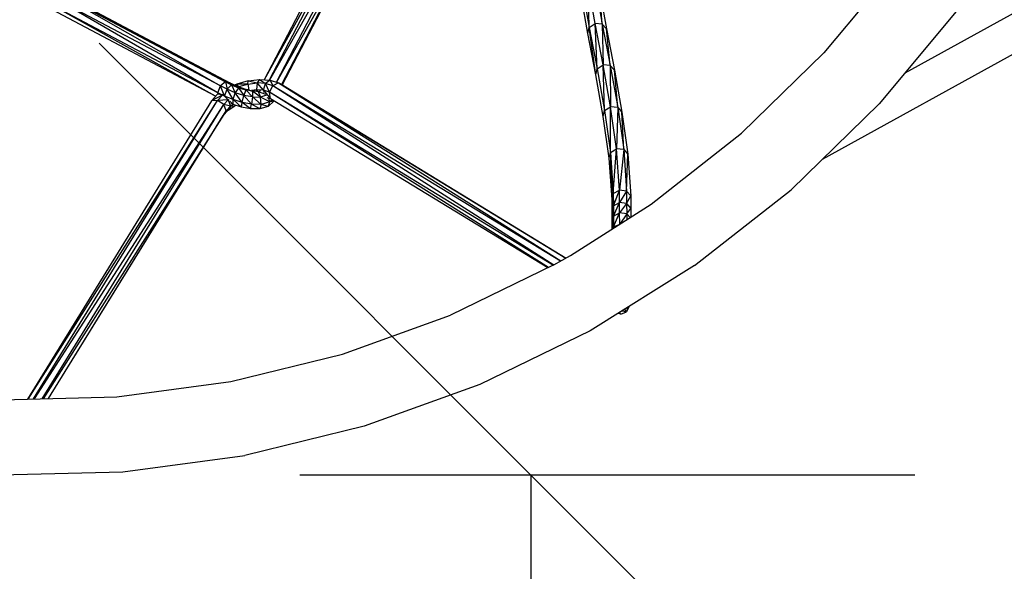
# Model space of a CAD drawing. Units: inches. Extents: x -554728 to 164277, y -104915 to 31894.
# Drawn here: x 159775 to 159980, y 21159 to 21274 of the extents above; entities that cross this region are included whole.
import ezdxf

# ---------------------------------------------------------------- set-up
doc = ezdxf.new("R2010")
doc.units = ezdxf.units.IN
doc.header["$MEASUREMENT"] = 0
doc.layers.get('0').update_dxf_attribs({"lineweight": 5})
doc.styles.get("Standard").update_dxf_attribs({"font": 'ARIALN.TTF'})
doc.dimstyles.get("Standard").update_dxf_attribs({"dimscale": 1000, "dimtxt": 0.18, "dimasz": 0.18, "dimexe": 0.08, "dimexo": 0.0625, "dimgap": 0.09, "dimtad": 0, "dimtih": 1, "dimtoh": 1, "dimdec": 0, "dimzin": 0, "dimdsep": 46, "dimtxsty": 'Standard', "dimblk": 'OBLIQUE', "dimblk2": 'OBLIQUE', "dimcen": 0.09, "dimadec": 0, "dimazin": 0, "dimtfac": 1, "dimtdec": 0, "dimtofl": 0, "dimtmove": 0, "dimatfit": 3, "dimfxl": 1, "dimtolj": 1, "dimtzin": 0, "dimarcsym": 0})

# ---------------------------------------------------------------- blocks, each defined once
blk = doc.blocks.new('_Oblique')
at = {"color": 0, "linetype": 'ByBlock', "lineweight": -2}
blk.add_line((-0.5, -0.5), (0.5, 0.5), dxfattribs=at)
blk = doc.blocks.new('*D99')
at = {"color": 0, "lineweight": -2, "transparency": 16777216}
for p, q in [((159833.6, 21179.44), (159961.74, 21179.44)), ((159881.74, 21179.44), (159881.74, 20110.9)), ((159881.74, 18678.55), (159881.74, 19747.09)), ((159827.97, 18678.55), (159961.74, 18678.55))]:
    blk.add_line(p, q, dxfattribs=at)
at = {"layer": 'Defpoints', "color": 0, "lineweight": 30, "transparency": 16777216}
for p in [(159771.1, 21179.44), (159765.47, 18678.55), (159881.74, 18678.55)]:
    blk.add_point(p, dxfattribs=at)
at = {"color": 0, "lineweight": -2, "transparency": 16777216, "xscale": 180, "yscale": 180, "zscale": 180}
for p, rotation in [((159881.74, 21179.44), 90), ((159881.74, 18678.55), 270)]:
    blk.add_blockref('_Oblique', p, dxfattribs=dict(at, rotation=rotation))
at = {"color": 0, "lineweight": 13, "transparency": 16777216, "insert": (159881.74, 19928.99), "char_height": 180, "attachment_point": 5}
blk.add_mtext('\\A1;2500', dxfattribs=at)

msp = doc.modelspace()

# ---------------------------------------------------------------- linework, layer by layer
at = {"color": 18, "linetype": 'Continuous', "lineweight": 30, "true_color": 0x000000}
for p, q in [((159942.55, 21245.29), (160139.52, 21354.03)), ((159959.72, 21263.25), (160124.2, 21354.03)), ((159844.06, 21296.26), (159826.13, 21261.8)), ((159845.24, 21296.43), (159826.18, 21261.8)), ((159845.24, 21296.43), (159827.2, 21261.74)), ((159846.61, 21295.75), (159827.27, 21261.74)), ((159828.7, 21261.32), (159846.61, 21295.75)), ((159847.35, 21294.62), (159828.75, 21261.3)), ((159847.35, 21294.62), (159829.78, 21260.84)), ((159847.04, 21293.69), (159829.79, 21260.83)), ((159847.04, 21293.69), (159829.9, 21260.77)), ((159958.11, 21285.85), (159942.83, 21267.41)), ((159892.4, 21281.15), (159893.87, 21272.74)), ((159895.12, 21273.54), (159893.65, 21281.93)), ((159893.87, 21272.74), (159893.65, 21281.93)), ((159895.16, 21281.79), (159896.62, 21273.41)), ((159816.47, 21259.13), (159782.1, 21279.04)), ((159817.02, 21260.54), (159782.1, 21279.04)), ((159783.15, 21279.91), (159818.08, 21261.4)), ((159783.15, 21279.91), (159817.02, 21260.54)), ((159784.11, 21279.71), (159819.03, 21261.2)), ((159784.11, 21279.71), (159818.08, 21261.4)), ((159893.61, 21271.49), (159892.14, 21279.91)), ((159896.62, 21273.41), (159896.03, 21280.81)), ((159896.03, 21280.81), (159897.49, 21272.44)), ((159816.47, 21259.13), (159781.58, 21277.61)), ((159816.04, 21258.38), (159781.58, 21277.61)), ((159816.03, 21258.37), (159781.89, 21276.46)), ((159970.7, 21276.5), (159954.35, 21256.78)), ((159893.87, 21272.74), (159895.12, 21273.54)), ((159895.53, 21264.13), (159895.12, 21273.54)), ((159896.78, 21264.92), (159895.12, 21273.54)), ((159896.62, 21273.41), (159895.12, 21273.54)), ((159896.62, 21273.41), (159898.28, 21264.8)), ((159896.62, 21273.41), (159896.78, 21264.92)), ((159896.62, 21273.41), (159897.49, 21272.44)), ((159893.61, 21271.49), (159893.87, 21272.74)), ((159895.27, 21262.88), (159893.61, 21271.49)), ((159893.87, 21272.74), (159895.53, 21264.13)), ((159895.27, 21262.88), (159893.87, 21272.74)), ((159898.28, 21264.8), (159897.49, 21272.44)), ((159897.49, 21272.44), (159899.15, 21263.83)), ((159942.83, 21267.41), (159925.67, 21250.7)), ((159895.53, 21264.13), (159896.78, 21264.92)), ((159897.11, 21255.41), (159896.78, 21264.92)), ((159898.36, 21256.19), (159896.78, 21264.92)), ((159898.28, 21264.8), (159896.78, 21264.92)), ((159898.28, 21264.8), (159899.86, 21256.06)), ((159898.28, 21264.8), (159898.36, 21256.19)), ((159898.28, 21264.8), (159899.15, 21263.83)), ((159895.27, 21262.88), (159895.53, 21264.13)), ((159896.84, 21254.19), (159895.27, 21262.88)), ((159895.53, 21264.13), (159897.11, 21255.41)), ((159899.86, 21256.06), (159899.15, 21263.83)), ((159899.15, 21263.83), (159900.73, 21255.1)), ((159816.47, 21259.13), (159817.02, 21260.54)), ((159818.08, 21261.4), (159817.02, 21260.54)), ((159817.91, 21258.41), (159817.02, 21260.54)), ((159818.44, 21259.83), (159817.02, 21260.54)), ((159818.08, 21261.4), (159819.34, 21260.77)), ((159818.08, 21261.4), (159818.44, 21259.83)), ((159819.03, 21261.2), (159818.08, 21261.4)), ((159819.34, 21260.77), (159818.44, 21259.83)), ((159819.03, 21261.2), (159820.09, 21260.67)), ((159819.03, 21261.2), (159819.34, 21260.77)), ((159819.34, 21260.77), (159820.14, 21259.13)), ((159819.34, 21260.77), (159820.8, 21260.17)), ((159820.09, 21260.67), (159819.34, 21260.77)), ((159820.46, 21260.93), (159819.98, 21260.73)), ((159820.09, 21260.67), (159820.8, 21260.17)), ((159820.09, 21260.67), (159821.26, 21260.19)), ((159822.83, 21261.57), (159820.46, 21260.93)), ((159822.76, 21260.93), (159820.46, 21260.93)), ((159820.83, 21260.41), (159820.46, 21260.93)), ((159820.83, 21260.41), (159822.76, 21260.93)), ((159822.76, 21260.93), (159822.83, 21261.57)), ((159822.76, 21260.93), (159824.68, 21261.16)), ((159822.76, 21260.93), (159822.93, 21259.72)), ((159822.83, 21261.57), (159825.2, 21261.85)), ((159822.83, 21261.57), (159824.68, 21261.16)), ((159824.68, 21261.16), (159824.54, 21259.7)), ((159825.2, 21261.85), (159824.68, 21261.16)), ((159825.98, 21259.62), (159824.68, 21261.16)), ((159826.45, 21261.06), (159824.68, 21261.16)), ((159825.2, 21261.85), (159827.39, 21261.73)), ((159825.2, 21261.85), (159826.45, 21261.06)), ((159825.98, 21259.62), (159826.45, 21261.06)), ((159827.39, 21261.73), (159826.45, 21261.06)), ((159827.26, 21259.22), (159826.45, 21261.06)), ((159827.95, 21260.59), (159826.45, 21261.06)), ((159827.26, 21259.22), (159827.95, 21260.59)), ((159827.39, 21261.73), (159829.16, 21261.17)), ((159827.39, 21261.73), (159827.95, 21260.59)), ((159829.16, 21261.17), (159827.95, 21260.59)), ((159887.93, 21224), (159827.95, 21260.59)), ((159886.51, 21223.2), (159827.95, 21260.59)), ((159829.16, 21261.17), (159889.05, 21224.63)), ((159830.19, 21260.62), (159829.16, 21261.17)), ((159829.16, 21261.17), (159888, 21224.04)), ((159830.19, 21260.62), (159889.1, 21224.66)), ((159830.19, 21260.62), (159889.05, 21224.63)), ((159816.42, 21258.79), (159815.15, 21257.41)), ((159817.55, 21258.68), (159815.15, 21257.41)), ((159816.52, 21258.86), (159816.42, 21258.79)), ((159816.58, 21258.84), (159816.42, 21258.79)), ((159817.31, 21258.7), (159816.42, 21258.79)), ((159817.55, 21258.68), (159816.46, 21257.49)), ((159817.33, 21258.7), (159816.47, 21259.13)), ((159816.54, 21258.85), (159816.47, 21259.13)), ((159816.75, 21258.81), (159816.47, 21259.13)), ((159817.55, 21258.68), (159817.35, 21258.7)), ((159817.55, 21258.68), (159817.59, 21258.7)), ((159817.55, 21258.68), (159817.63, 21258.61)), ((159817.6, 21258.67), (159817.55, 21258.68)), ((159817.91, 21258.41), (159817.69, 21258.52)), ((159817.91, 21258.41), (159818.44, 21259.83)), ((159820.14, 21259.13), (159818.44, 21259.83)), ((159819.67, 21257.68), (159818.44, 21259.83)), ((159819.67, 21257.68), (159820.14, 21259.13)), ((159820.8, 21260.17), (159820.14, 21259.13)), ((159821.93, 21258.57), (159820.14, 21259.13)), ((159821.57, 21257.09), (159820.14, 21259.13)), ((159820.75, 21260.4), (159820.83, 21260.41)), ((159820.83, 21260.41), (159820.77, 21260.39)), ((159820.8, 21260.17), (159821.26, 21260.19)), ((159820.8, 21260.17), (159821.93, 21258.57)), ((159820.8, 21260.17), (159822.3, 21259.7)), ((159820.83, 21260.41), (159820.85, 21260.36)), ((159820.83, 21260.41), (159821.64, 21260.07)), ((159821.26, 21260.19), (159822.47, 21259.81)), ((159821.26, 21260.19), (159822.3, 21259.7)), ((159821.57, 21257.09), (159821.93, 21258.57)), ((159822.3, 21259.7), (159821.93, 21258.57)), ((159823.54, 21256.71), (159821.93, 21258.57)), ((159823.71, 21258.23), (159821.93, 21258.57)), ((159822.47, 21259.81), (159822.3, 21259.7)), ((159823.71, 21258.23), (159822.3, 21259.7)), ((159823.72, 21259.42), (159822.3, 21259.7)), ((159822.47, 21259.81), (159823.72, 21259.42)), ((159822.98, 21259.71), (159822.47, 21259.81)), ((159824.54, 21259.7), (159823.53, 21259.58)), ((159823.58, 21259.57), (159823.72, 21259.42)), ((159823.72, 21259.42), (159823.71, 21258.23)), ((159825.41, 21258.21), (159823.72, 21259.42)), ((159824.92, 21259.41), (159823.72, 21259.42)), ((159823.87, 21259.55), (159824.92, 21259.41)), ((159825.98, 21259.62), (159824.54, 21259.7)), ((159824.58, 21259.51), (159824.54, 21259.7)), ((159824.75, 21259.52), (159824.54, 21259.7)), ((159824.6, 21259.51), (159824.92, 21259.41)), ((159824.92, 21259.41), (159825.43, 21259.56)), ((159824.92, 21259.41), (159825.41, 21258.21)), ((159824.92, 21259.41), (159826.4, 21258.82)), ((159826.64, 21258.58), (159825.41, 21258.21)), ((159827.26, 21259.22), (159825.98, 21259.62)), ((159825.98, 21259.62), (159827.5, 21257.86)), ((159825.98, 21259.62), (159826.07, 21259.16)), ((159886.48, 21223.09), (159827.26, 21259.22)), ((159827.5, 21257.86), (159827.26, 21259.22)), ((159885.38, 21222.65), (159827.26, 21259.22)), ((159815.15, 21257.41), (159776.8, 21195.25)), ((159776.94, 21195.25), (159816.46, 21257.49)), ((159778.09, 21195.28), (159816.46, 21257.49)), ((159778.28, 21195.29), (159817.73, 21256.64)), ((159779.91, 21195.33), (159817.73, 21256.64)), ((159816.46, 21257.49), (159815.15, 21257.41)), ((159818.68, 21257.67), (159816.46, 21257.49)), ((159817.73, 21256.64), (159816.46, 21257.49)), ((159818.68, 21257.67), (159817.73, 21256.64)), ((159818.22, 21255.35), (159817.73, 21256.64)), ((159819.14, 21256.35), (159817.73, 21256.64)), ((159819.67, 21257.68), (159817.91, 21258.41)), ((159817.92, 21258.3), (159817.91, 21258.41)), ((159818.22, 21258.09), (159817.91, 21258.41)), ((159818.14, 21258.15), (159818.68, 21257.67)), ((159818.66, 21255.5), (159820.07, 21256.41)), ((159818.68, 21257.67), (159818.77, 21257.72)), ((159818.68, 21257.67), (159819.14, 21256.35)), ((159818.68, 21257.67), (159818.83, 21257.62)), ((159819.66, 21256.67), (159818.98, 21257.35)), ((159819.14, 21256.35), (159819.65, 21256.68)), ((159819.14, 21256.35), (159820.07, 21256.41)), ((159819.66, 21256.67), (159819.26, 21256.84)), ((159819.66, 21256.67), (159819.67, 21257.68)), ((159821.43, 21256.12), (159819.66, 21256.67)), ((159821.43, 21256.12), (159819.67, 21257.68)), ((159821.57, 21257.09), (159819.67, 21257.68)), ((159820.07, 21256.41), (159820.11, 21256.53)), ((159820.24, 21256.49), (159820.07, 21256.41)), ((159821.43, 21256.12), (159821.57, 21257.09)), ((159823.54, 21256.71), (159821.57, 21257.09)), ((159823.3, 21255.76), (159821.57, 21257.09)), ((159823.3, 21255.76), (159823.54, 21256.71)), ((159823.71, 21258.23), (159823.54, 21256.71)), ((159825.53, 21256.68), (159823.54, 21256.71)), ((159825.22, 21255.73), (159823.54, 21256.71)), ((159823.71, 21258.23), (159825.41, 21258.21)), ((159825.53, 21256.68), (159823.71, 21258.23)), ((159825.53, 21256.68), (159825.22, 21255.73)), ((159825.53, 21256.68), (159825.41, 21258.21)), ((159827.34, 21257.23), (159825.41, 21258.21)), ((159827.34, 21257.23), (159825.53, 21256.68)), ((159827, 21256.26), (159825.53, 21256.68)), ((159827.5, 21257.86), (159826.81, 21258.08)), ((159828.14, 21257.39), (159827, 21256.26)), ((159827, 21256.26), (159827.34, 21257.23)), ((159827.34, 21257.23), (159827.1, 21257.93)), ((159827.72, 21257.6), (159827.34, 21257.23)), ((159828.14, 21257.39), (159827.34, 21257.23)), ((159885.28, 21222.6), (159827.5, 21257.86)), ((159935.99, 21238.9), (159954.35, 21256.78)), ((159818.22, 21255.35), (159780.07, 21195.34)), ((159781.21, 21195.37), (159818.22, 21255.35)), ((159781.22, 21195.37), (159817.64, 21254.39)), ((159781.22, 21195.37), (159817.64, 21254.39)), ((159817.64, 21254.39), (159818.66, 21255.5)), ((159818.22, 21255.35), (159817.64, 21254.39)), ((159819.14, 21256.35), (159818.22, 21255.35)), ((159818.22, 21255.35), (159818.66, 21255.5)), ((159819.14, 21256.35), (159818.66, 21255.5)), ((159823.3, 21255.76), (159821.43, 21256.12)), ((159825.22, 21255.73), (159823.3, 21255.76)), ((159827, 21256.26), (159825.22, 21255.73)), ((159896.84, 21254.19), (159897.11, 21255.41)), ((159897.11, 21255.41), (159898.36, 21256.19)), ((159897.11, 21255.41), (159898.33, 21246.69)), ((159898.33, 21246.69), (159898.36, 21256.19)), ((159899.58, 21247.43), (159898.36, 21256.19)), ((159899.86, 21256.06), (159898.36, 21256.19)), ((159899.86, 21256.06), (159899.58, 21247.43)), ((159899.86, 21256.06), (159901.09, 21247.27)), ((159899.86, 21256.06), (159900.73, 21255.1)), ((159901.09, 21247.27), (159900.73, 21255.1)), ((159900.73, 21255.1), (159901.96, 21246.32)), ((159898.06, 21245.5), (159896.84, 21254.19)), ((159906.83, 21235.91), (159925.67, 21250.7)), ((159898.06, 21245.5), (159898.33, 21246.69)), ((159898.33, 21246.69), (159899.58, 21247.43)), ((159898.33, 21246.69), (159898.92, 21238.11)), ((159898.65, 21236.89), (159898.33, 21246.69)), ((159898.92, 21238.11), (159899.58, 21247.43)), ((159901.09, 21247.27), (159899.58, 21247.43)), ((159900.18, 21238.83), (159899.58, 21247.43)), ((159901.09, 21247.27), (159900.18, 21238.83)), ((159901.09, 21247.27), (159901.68, 21238.63)), ((159901.09, 21247.27), (159901.96, 21246.32)), ((159901.68, 21238.63), (159901.96, 21246.32)), ((159901.96, 21246.32), (159902.56, 21237.63)), ((159898.65, 21236.89), (159898.06, 21245.5)), ((159898.65, 21236.89), (159898.92, 21238.11)), ((159898.67, 21234.23), (159898.92, 21238.11)), ((159898.92, 21238.11), (159900.18, 21238.83)), ((159898.92, 21238.11), (159898.94, 21235.52)), ((159898.94, 21235.52), (159900.18, 21238.83)), ((159901.68, 21238.63), (159900.18, 21238.83)), ((159900.2, 21236.27), (159900.18, 21238.83)), ((159901.68, 21238.63), (159900.2, 21236.27)), ((159901.68, 21238.63), (159901.7, 21236.05)), ((159901.68, 21238.63), (159902.56, 21237.63)), ((159915.84, 21223.08), (159935.99, 21238.9)), ((159890, 21225.17), (159906.83, 21235.91)), ((159898.67, 21234.23), (159898.65, 21236.89)), ((159898.94, 21235.52), (159900.2, 21236.27)), ((159898.96, 21233.38), (159900.2, 21236.27)), ((159901.7, 21236.05), (159900.2, 21236.27)), ((159900.22, 21234.09), (159900.2, 21236.27)), ((159901.7, 21236.05), (159900.22, 21234.09)), ((159901.7, 21236.05), (159902.56, 21237.63)), ((159901.7, 21236.05), (159901.72, 21233.88)), ((159901.7, 21236.05), (159902.58, 21234.98)), ((159902.56, 21237.63), (159902.58, 21234.98)), ((159898.67, 21234.23), (159898.94, 21235.52)), ((159898.69, 21232.18), (159898.67, 21234.23)), ((159898.69, 21232.18), (159898.94, 21235.52)), ((159898.94, 21235.52), (159898.96, 21233.38)), ((159898.96, 21233.38), (159900.22, 21234.09)), ((159898.99, 21231.13), (159900.22, 21234.09)), ((159901.72, 21233.88), (159900.22, 21234.09)), ((159900.25, 21231.71), (159900.22, 21234.09)), ((159901.72, 21233.88), (159900.28, 21231.73)), ((159901.72, 21233.88), (159902.58, 21234.98)), ((159901.72, 21233.88), (159901.74, 21232.66)), ((159901.72, 21233.88), (159902.41, 21233.09)), ((159902.58, 21234.98), (159902.6, 21233.21)), ((159898.69, 21232.18), (159898.96, 21233.38)), ((159898.71, 21230.73), (159898.69, 21232.18)), ((159898.76, 21230.76), (159898.96, 21233.38)), ((159898.96, 21233.38), (159898.99, 21231.13)), ((159898.91, 21230.86), (159898.99, 21231.13)), ((159898.99, 21231.13), (159900.11, 21231.62)), ((159898.99, 21231.13), (159898.99, 21230.91)), ((159886.53, 21223.21), (159890, 21225.17)), ((159886.53, 21223.21), (159864.99, 21212.73)), ((159915.84, 21223.08), (159894.12, 21209.49)), ((159900.46, 21212.96), (159901.69, 21213.43)), ((159901.69, 21213.43), (159900.69, 21213.61)), ((159901.69, 21213.43), (159901.3, 21213.99)), ((159902.23, 21214.57), (159901.69, 21213.43)), ((159901.96, 21214.4), (159901.69, 21213.43)), ((159842.46, 21204.61), (159864.99, 21212.73)), ((159900.46, 21212.96), (159899.84, 21213.07)), ((159900.46, 21212.96), (159900.19, 21213.29)), ((159894.12, 21209.49), (159871.09, 21198.29)), ((159819.19, 21198.93), (159842.46, 21204.61)), ((159795.46, 21195.75), (159819.19, 21198.93)), ((159871.09, 21198.29), (159846.99, 21189.6)), ((159771.51, 21195.11), (159795.46, 21195.75)), ((159846.99, 21189.6), (159822.1, 21183.52)), ((159796.71, 21180.12), (159822.1, 21183.52)), ((159771.1, 21179.44), (159796.71, 21180.12))]:
    msp.add_line(p, q, dxfattribs=at)
at = {"color": 18, "lineweight": 30, "true_color": 0x000000}
msp.add_arc((159776.72, 21421.96), 2739.55, 60.99045, 298.81371, dxfattribs=at)

# ---------------------------------------------------------------- dimensions: what is measured, and where the dimension line sits
at = {"color": 251, "lineweight": 13, "true_color": 0x636466}
dim = msp.add_linear_dim(base=(159881.74, 18678.55), p1=(159771.1, 21179.44), p2=(159765.47, 18678.55), angle=90, text='2500', dimstyle='Standard', override={"dimpost": ' mm'}, dxfattribs=at)
dim.commit()
dim.dimension.update_dxf_attribs({"geometry": '*D99', "text_midpoint": (159881.74, 19928.99), "dimtype": 160})

doc.saveas('drawing.dxf')
